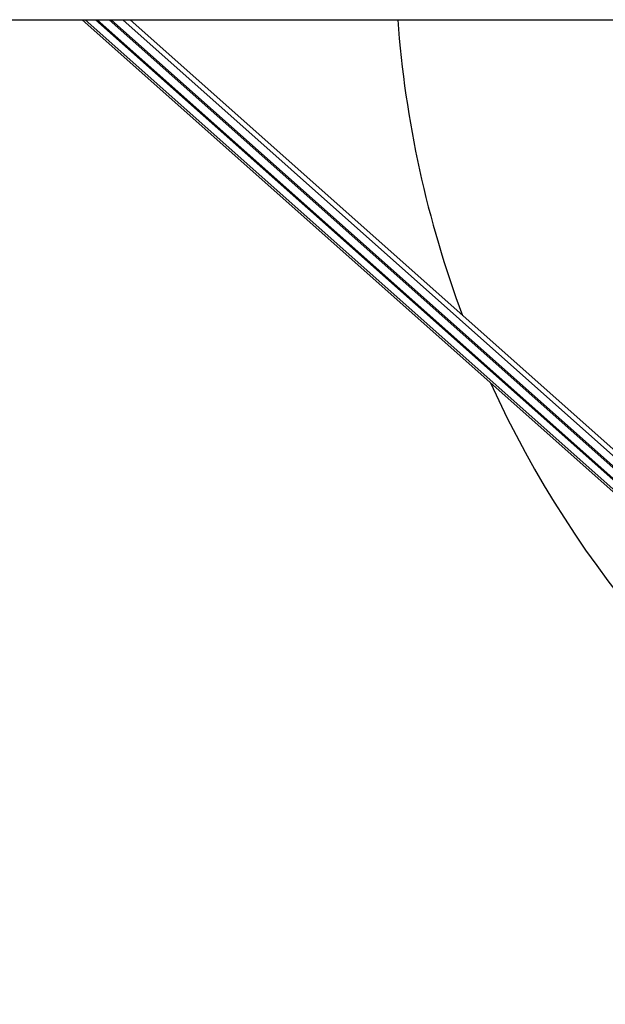
# Model space of a CAD drawing. Units: millimetres. Extents: x -1.4 to 8.5, y 0.5 to 15.6.
# Drawn here: x 4.1 to 4.3, y 4.1 to 4.6 of the extents above; entities that cross this region are included whole.
import ezdxf

# ---------------------------------------------------------------- set-up
doc = ezdxf.new("R2010")
doc.units = ezdxf.units.MM

# ---------------------------------------------------------------- blocks, each defined once
blk = doc.blocks.new('KATOPSI_K292')
at = {"color": 7, "linetype": 'Continuous', "lineweight": 25}
for p, q in [((3.772456403313836, 4.41014480904488), (6.427633758126458, 4.41014480904488)), ((3.772456403313836, 4.41014480904488), (6.427633758126458, 4.41014480904488)), ((4.417000885544976, 4.41014480904488), (4.751444901763161, 4.112627334304136)), ((4.418583269654473, 4.41014480904488), (4.754845763980111, 4.111009664244932)), ((4.757970269261559, 4.112810797400755), (4.423732455311974, 4.41014480904488)), ((4.424457843838891, 4.41014480904488), (4.758901889859398, 4.112627334304136)), ((4.761553462086876, 4.115622169680876), (4.430475946007927, 4.41014480904488)), ((4.761905993758401, 4.116211749024671), (4.431491251527031, 4.41014480904488)), ((4.763895924626549, 4.119521296925825), (4.437201495705803, 4.41014480904488)), ((4.763142521916588, 4.123426682658476), (4.440838213502129, 4.41014480904488))]:
    blk.add_line(p, q, dxfattribs=at)
for radius, start, end in [(0.5275000000000016, 184.1364917765904, 200.5343463892021), (0.5275, 204.4841453326437, 335.5158546673562)]:
    blk.add_arc((5.100045080720147, 4.448194808669371), radius, start, end, dxfattribs=at)
blk = doc.blocks.new('KATOPSI K292')
blk.add_blockref('KATOPSI_K292', (0, 0))

msp = doc.modelspace()

# ---------------------------------------------------------------- block references
msp.add_blockref('KATOPSI K292', (-0.3332705867322829, 0.221396129995779))

doc.saveas('drawing.dxf')
